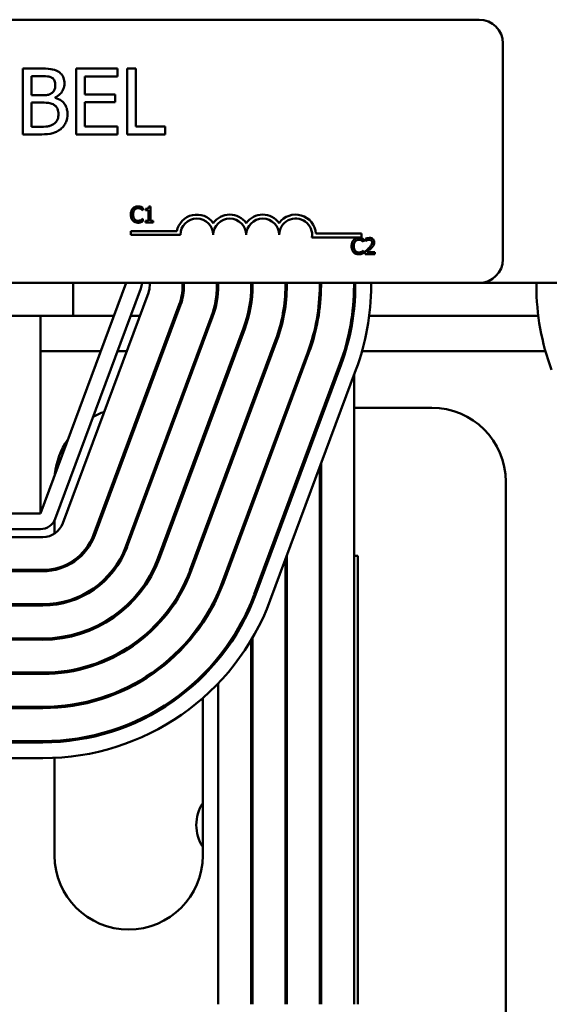
# Model space of a CAD drawing. Units: inches. Extents: x 2 to 86, y 1 to 67.
# Drawn here: x 15.6 to 16.7, y 48.2 to 50.3 of the extents above; entities that cross this region are included whole.
import ezdxf

# ---------------------------------------------------------------- set-up
doc = ezdxf.new("R2010")
doc.units = ezdxf.units.IN
doc.header["$LTSCALE"] = 4
doc.header["$MEASUREMENT"] = 0
doc.layers.add('Visible (ANSI)', color=7, linetype='Continuous', lineweight=50)

msp = doc.modelspace()

# ---------------------------------------------------------------- linework, layer by layer
at = {"layer": 'Visible (ANSI)'}
for p, q in [((13.8249, 50.312), (16.5792, 50.312)), ((16.6306, 50.2605), (16.6306, 49.792)), ((15.6276, 50.2059), (15.5898, 50.2059)), ((15.5898, 50.2059), (15.5898, 50.063)), ((15.7949, 50.2059), (15.7056, 50.2059)), ((15.7056, 50.2059), (15.7056, 50.063)), ((15.7949, 50.189), (15.7949, 50.2059)), ((15.8158, 50.2059), (15.8158, 50.063)), ((15.8348, 50.2059), (15.8158, 50.2059)), ((15.8348, 50.0799), (15.8348, 50.2059)), ((15.6088, 50.1479), (15.6088, 50.1897)), ((15.6088, 50.1897), (15.627, 50.1897)), ((15.7245, 50.1498), (15.7245, 50.189)), ((15.7245, 50.189), (15.7949, 50.189)), ((15.6303, 50.1479), (15.6088, 50.1479)), ((15.6599, 50.1424), (15.6599, 50.1431)), ((15.7902, 50.1498), (15.7245, 50.1498)), ((15.7902, 50.1329), (15.7902, 50.1498)), ((15.6088, 50.0792), (15.6088, 50.132)), ((15.6088, 50.132), (15.6303, 50.132)), ((15.7245, 50.1329), (15.7902, 50.1329)), ((15.7245, 50.0799), (15.7245, 50.1329)), ((15.6242, 50.0792), (15.6088, 50.0792)), ((15.7949, 50.0799), (15.7245, 50.0799)), ((15.7949, 50.063), (15.7949, 50.0799)), ((15.8985, 50.0799), (15.8348, 50.0799)), ((15.8985, 50.063), (15.8985, 50.0799)), ((15.5898, 50.063), (15.6308, 50.063)), ((15.7056, 50.063), (15.7949, 50.063)), ((15.8158, 50.063), (15.8985, 50.063)), ((15.85, 49.8984), (15.85, 49.9039)), ((15.8666, 49.9063), (15.863, 49.9063)), ((15.8666, 49.8754), (15.8666, 49.9063)), ((15.8496, 49.8984), (15.85, 49.8984)), ((15.856, 49.9015), (15.856, 49.8984)), ((15.856, 49.8984), (15.8622, 49.8984)), ((15.8622, 49.8984), (15.8622, 49.8754)), ((15.85, 49.8797), (15.8496, 49.8797)), ((15.85, 49.8742), (15.85, 49.8797)), ((15.8622, 49.8754), (15.856, 49.8754)), ((15.856, 49.8754), (15.856, 49.8719)), ((15.856, 49.8719), (15.8727, 49.8719)), ((15.8727, 49.8754), (15.8666, 49.8754)), ((15.8727, 49.8719), (15.8727, 49.8754)), ((15.8241, 49.8447), (15.8241, 49.8531)), ((15.8241, 49.8531), (15.9237, 49.8531)), ((15.9313, 49.8447), (15.8241, 49.8447)), ((16.3241, 49.8393), (16.2166, 49.8393)), ((16.2253, 49.8477), (16.3241, 49.8477)), ((16.3241, 49.8477), (16.3241, 49.8393)), ((16.3282, 49.8299), (16.3286, 49.8299)), ((16.3286, 49.8299), (16.3286, 49.8354)), ((16.3326, 49.8363), (16.3326, 49.8314)), ((16.3326, 49.8314), (16.3329, 49.8314)), ((16.3286, 49.8111), (16.3283, 49.8111)), ((16.3286, 49.8057), (16.3286, 49.8111)), ((16.3319, 49.8082), (16.3319, 49.8033)), ((16.3319, 49.8033), (16.353, 49.8033)), ((16.353, 49.8073), (16.3362, 49.8073)), ((16.353, 49.8033), (16.353, 49.8073)), ((16.5792, 49.7405), (13.8249, 49.7405)), ((15.8135, 49.7405), (15.6278, 49.2405)), ((15.6992, 49.7405), (15.6992, 49.6691)), ((15.8649, 49.7348), (15.8649, 49.7405)), ((15.9363, 49.7405), (15.9363, 49.7348)), ((15.9392, 49.7348), (15.9392, 49.7405)), ((16.0106, 49.7405), (16.0106, 49.7348)), ((16.0135, 49.7348), (16.0135, 49.7405)), ((16.0849, 49.7405), (16.0849, 49.7348)), ((16.0849, 49.7348), (16.0849, 49.6958)), ((16.0878, 49.7348), (16.0878, 49.7405)), ((16.1592, 49.7405), (16.1592, 49.7348)), ((16.1592, 49.7348), (16.1592, 49.6907)), ((16.1621, 49.7348), (16.1621, 49.7405)), ((16.2335, 49.7405), (16.2335, 49.7348)), ((16.2335, 49.7348), (16.2335, 49.6861)), ((16.2363, 49.7348), (16.2363, 49.7405)), ((16.3078, 49.7405), (16.3078, 49.7348)), ((16.3078, 49.7348), (16.3078, 49.6819)), ((16.3106, 49.7405), (16.3106, 49.7348)), ((16.3449, 49.7348), (16.3449, 49.7405)), ((16.5792, 49.7405), (18.5563, 49.7405)), ((16.7032, 49.7405), (16.7032, 49.7348)), ((15.6599, 49.2286), (15.8456, 49.7286)), ((15.6763, 49.2189), (15.8621, 49.7189)), ((15.929, 49.694), (15.7433, 49.194)), ((15.746, 49.193), (15.9317, 49.693)), ((14.5563, 49.6691), (15.6992, 49.6691)), ((15.6278, 49.6691), (15.6278, 49.2405)), ((15.6992, 49.6691), (15.787, 49.6691)), ((15.9987, 49.6682), (15.8129, 49.1682)), ((15.8235, 49.6691), (15.8436, 49.6691)), ((15.9198, 49.6691), (15.9228, 49.6691)), ((15.999, 49.6691), (16.002, 49.6691)), ((16.3408, 49.6691), (16.7073, 49.6691)), ((15.8156, 49.1672), (16.0013, 49.6672)), ((16.0683, 49.6423), (15.8826, 49.1423)), ((15.8853, 49.1413), (16.071, 49.6413)), ((16.1379, 49.6164), (15.9522, 49.1164)), ((15.9549, 49.1155), (16.1406, 49.6155)), ((15.6278, 49.5923), (15.7584, 49.5923)), ((15.795, 49.5923), (15.815, 49.5923)), ((15.8912, 49.5923), (15.8943, 49.5923)), ((15.9705, 49.5923), (15.9735, 49.5923)), ((16.2076, 49.5906), (16.0218, 49.0906)), ((16.0245, 49.0896), (16.2102, 49.5896)), ((16.3252, 49.5923), (16.7229, 49.5923)), ((16.2772, 49.5647), (16.0915, 49.0647)), ((16.2799, 49.5637), (16.0942, 49.0637)), ((16.1263, 49.0518), (16.312, 49.5518)), ((16.3078, 49.5404), (16.3078, 48.1748)), ((16.0135, 49.4866), (16.0135, 49.4948)), ((16.0878, 49.4732), (16.0878, 49.4814)), ((15.8457, 49.4697), (15.8487, 49.4697)), ((15.9249, 49.4697), (15.928, 49.4697)), ((16.0042, 49.4697), (16.0072, 49.4697)), ((16.0849, 49.4655), (16.0849, 49.4737)), ((16.0849, 49.4697), (16.0865, 49.4697)), ((16.1592, 49.4522), (16.1592, 49.4604)), ((16.1621, 49.4599), (16.1621, 49.4681)), ((16.2363, 49.4465), (16.2363, 49.4547)), ((16.3078, 49.4697), (16.4763, 49.4697)), ((16.2335, 49.4388), (16.2335, 49.447)), ((16.2363, 48.1748), (16.2363, 49.348)), ((16.2335, 48.1748), (16.2335, 49.3404)), ((16.6369, 49.3091), (16.6369, 48.0537)), ((16.0135, 49.2732), (16.0135, 49.2814)), ((16.0878, 49.2599), (16.0878, 49.2681)), ((15.6278, 49.2405), (14.6278, 49.2405)), ((16.0849, 49.2522), (16.0849, 49.2604)), ((16.1592, 49.247), (16.1592, 49.2388)), ((16.1621, 49.2465), (16.1621, 49.2547)), ((15.6586, 49.1967), (15.6586, 49.2256)), ((14.6278, 49.2063), (15.6278, 49.2063)), ((14.6335, 49.1891), (15.6335, 49.1891)), ((16.1592, 49.1404), (16.1592, 48.1748)), ((16.1621, 48.1748), (16.1621, 49.148)), ((16.2363, 49.1485), (16.2335, 49.1485)), ((16.3158, 49.1485), (16.3078, 49.1485)), ((16.3158, 48.1748), (16.3158, 49.1485)), ((15.6335, 49.1177), (14.6335, 49.1177)), ((14.6335, 49.1148), (15.6335, 49.1148)), ((15.6586, 49.1175), (15.6586, 49.1204)), ((16.0135, 49.0628), (16.0135, 49.0698)), ((16.0849, 49.0406), (16.0849, 49.048)), ((16.0878, 49.0474), (16.0878, 49.055)), ((15.6335, 49.0434), (14.6335, 49.0434)), ((14.6335, 49.0405), (15.6335, 49.0405)), ((15.6586, 49.0422), (15.6586, 49.0451)), ((15.9798, 49.0074), (15.9798, 49.0022)), ((15.6335, 48.9691), (14.6335, 48.9691)), ((14.6335, 48.9663), (15.6335, 48.9663)), ((15.6586, 48.9674), (15.6586, 48.9703)), ((16.0849, 48.1748), (16.0849, 48.9654)), ((16.0878, 48.1748), (16.0878, 48.9703)), ((16.0135, 48.9277), (16.0135, 48.9232)), ((15.6335, 48.8948), (14.6335, 48.8948)), ((14.6335, 48.892), (15.6335, 48.892)), ((15.6586, 48.8929), (15.6586, 48.8958)), ((15.9798, 48.8902), (15.9798, 48.8861)), ((16.0135, 48.8715), (16.0135, 48.1748)), ((15.9798, 48.8393), (15.9798, 48.4977)), ((15.6335, 48.8205), (14.6335, 48.8205)), ((14.6335, 48.8177), (15.6335, 48.8177)), ((15.6586, 48.8184), (15.6586, 48.8213)), ((15.6335, 48.7463), (14.6335, 48.7463)), ((15.6335, 48.7434), (14.6335, 48.7434)), ((15.6586, 48.744), (15.6586, 48.7469)), ((14.6335, 48.7091), (15.6335, 48.7091)), ((15.6586, 48.4977), (15.6586, 48.7097))]:
    msp.add_line(p, q, dxfattribs=at)
for centre, radius, start, end in [((16.5792, 50.2605), 0.0514, 0, 90), ((15.967, 49.8447), 0.0441, 35.9425, 169.0242), ((16.0384, 49.8447), 0.0441, 35.9425, 144.0575), ((16.1099, 49.8447), 0.0441, 35.9425, 144.0575), ((16.1813, 49.8447), 0.0441, 3.8949, 144.0575), ((15.967, 49.8447), 0.0357, 0, 180), ((16.0384, 49.8447), 0.0357, 0, 180), ((16.1099, 49.8447), 0.0357, 0, 180), ((16.1813, 49.8447), 0.0357, 351.2996, 180), ((16.5792, 49.792), 0.0514, 270, 0), ((15.8135, 49.7405), 0.0343, 339.6236, 0), ((15.8192, 49.7348), 0.0457, 339.6236, 0), ((15.8192, 49.7348), 0.1171, 339.6236, 0), ((15.8192, 49.7348), 0.12, 339.6236, 0), ((15.8192, 49.7348), 0.1914, 339.6236, 0), ((15.8192, 49.7348), 0.1943, 339.6236, 0), ((15.8192, 49.7348), 0.2657, 339.6236, 0), ((15.8192, 49.7348), 0.2686, 339.6236, 0), ((15.8192, 49.7348), 0.34, 339.6236, 0), ((15.8192, 49.7348), 0.3429, 339.6236, 0), ((15.8192, 49.7348), 0.4143, 339.6236, 0), ((15.8192, 49.7348), 0.4171, 339.6236, 0), ((15.8192, 49.7348), 0.4886, 339.6236, 0), ((15.8192, 49.7348), 0.4914, 339.6236, 0), ((15.8192, 49.7348), 0.5257, 339.6236, 0), ((17.2289, 49.7348), 0.5257, 180, 200.3764), ((15.8192, 49.3091), 0.1606, 109.2984, 118.6801), ((16.4763, 49.3091), 0.1606, 0, 90), ((15.8192, 49.3091), 0.1606, 145.292, 173.9552), ((15.6278, 49.2405), 0.0343, 270, 339.6236), ((15.6335, 49.2348), 0.0457, 270, 339.6236), ((15.6335, 49.2348), 0.1171, 270, 339.6236), ((15.6335, 49.2348), 0.12, 270, 339.6236), ((15.6335, 49.2348), 0.1914, 270, 339.6236), ((15.6335, 49.2348), 0.1943, 270, 339.6236), ((15.6335, 49.2348), 0.2657, 270, 339.6236), ((15.6335, 49.2348), 0.2686, 270, 339.6236), ((15.6335, 49.2348), 0.34, 270, 339.6236), ((15.6335, 49.2348), 0.3429, 270, 339.6236), ((15.6335, 49.2348), 0.4143, 270, 339.6236), ((15.6335, 49.2348), 0.4171, 270, 339.6236), ((15.6335, 49.2348), 0.4886, 270, 339.6236), ((15.6335, 49.2348), 0.4914, 270, 339.6236), ((15.6335, 49.2348), 0.5257, 270, 339.6236), ((16.0535, 48.564), 0.0877, 147.1814, 212.8186), ((16.0535, 48.564), 0.0877, 147.1814, 212.8186), ((15.8192, 48.4977), 0.1606, 180, 0)]:
    msp.add_arc(centre, radius, start, end, dxfattribs=at)
for points, knots in [([(15.6652, 50.2001), (15.6606, 50.2026), (15.6557, 50.2042), (15.643, 50.2059), (15.6353, 50.2059), (15.6276, 50.2059)], [-0.1714445, -0.1714445, -0.1714445, -0.1714445, -0.101982, -0.101982, 0, 0, 0, 0]), ([(15.627, 50.1897), (15.6324, 50.1897), (15.6379, 50.1897), (15.6467, 50.1886), (15.6499, 50.1876), (15.6529, 50.186)], [-0.1181889, -0.1181889, -0.1181889, -0.1181889, -0.0452274, -0.0452274, 0, 0, 0, 0]), ([(15.6529, 50.186), (15.6542, 50.1852), (15.6554, 50.1843), (15.6576, 50.1818), (15.6582, 50.1805), (15.6598, 50.1767), (15.6602, 50.1739), (15.6602, 50.171)], [-0.06713504, -0.06713504, -0.06713504, -0.06713504, -0.05372874, -0.05372874, -0.0380452, -0.0380452, 0, 0, 0, 0]), ([(15.68, 50.1737), (15.68, 50.1777), (15.6795, 50.1817), (15.6767, 50.1896), (15.6748, 50.1921), (15.6713, 50.1962), (15.6684, 50.1984), (15.6652, 50.2001)], [-0.09263001, -0.09263001, -0.09263001, -0.09263001, -0.07150701, -0.07150701, -0.04871217, -0.04871217, 0, 0, 0, 0]), ([(15.6602, 50.171), (15.6602, 50.1681), (15.6599, 50.1649), (15.6584, 50.1596), (15.6576, 50.158), (15.6555, 50.1551), (15.654, 50.1537), (15.6522, 50.1526)], [-0.0672613, -0.0672613, -0.0672613, -0.0672613, -0.04649044, -0.04649044, -0.02829868, -0.02829868, 0, 0, 0, 0]), ([(15.6599, 50.1431), (15.664, 50.1451), (15.6677, 50.1476), (15.6731, 50.1532), (15.6757, 50.1565), (15.6792, 50.165), (15.68, 50.1693), (15.68, 50.1737)], [-0.214654, -0.214654, -0.214654, -0.214654, -0.1227313, -0.1227313, -0.058466, -0.058466, 0, 0, 0, 0]), ([(15.6522, 50.1526), (15.6484, 50.1502), (15.6454, 50.1492), (15.6404, 50.1481), (15.6357, 50.1479), (15.6303, 50.1479)], [-0.1175554, -0.1175554, -0.1175554, -0.1175554, -0.0713546, -0.0713546, 0, 0, 0, 0]), ([(15.6867, 50.1069), (15.6867, 50.1104), (15.6863, 50.1139), (15.6848, 50.1204), (15.6836, 50.1234), (15.6801, 50.1296), (15.6774, 50.133), (15.6695, 50.139), (15.6649, 50.1411), (15.6599, 50.1424)], [-0.2420841, -0.2420841, -0.2420841, -0.2420841, -0.18458, -0.18458, -0.1316331, -0.1316331, -0.0681717, -0.0681717, 0, 0, 0, 0]), ([(15.6303, 50.132), (15.6396, 50.132), (15.6436, 50.1316), (15.6489, 50.1309), (15.6522, 50.1299), (15.6553, 50.1283)], [-0.07155285, -0.07155285, -0.07155285, -0.07155285, -0.04637894, -0.04637894, 0, 0, 0, 0]), ([(15.6553, 50.1283), (15.6575, 50.1271), (15.6596, 50.1257), (15.6634, 50.1219), (15.6643, 50.1201), (15.6664, 50.1151), (15.6669, 50.1106), (15.6669, 50.1061)], [-0.09705092, -0.09705092, -0.09705092, -0.09705092, -0.08023623, -0.08023623, -0.06035565, -0.06035565, 0, 0, 0, 0]), ([(15.6669, 50.1061), (15.6669, 50.1035), (15.6667, 50.1008), (15.6655, 50.0959), (15.6646, 50.094), (15.6618, 50.0896), (15.6593, 50.0872), (15.6566, 50.0852)], [-0.09609737, -0.09609737, -0.09609737, -0.09609737, -0.07032406, -0.07032406, -0.04489809, -0.04489809, 0, 0, 0, 0]), ([(15.6719, 50.0746), (15.6744, 50.0766), (15.6767, 50.079), (15.6804, 50.0839), (15.6823, 50.087), (15.6858, 50.0956), (15.6867, 50.1012), (15.6867, 50.1069)], [-0.1800228, -0.1800228, -0.1800228, -0.1800228, -0.1248077, -0.1248077, -0.0752891, -0.0752891, 0, 0, 0, 0]), ([(15.6566, 50.0852), (15.6547, 50.084), (15.6527, 50.083), (15.6476, 50.081), (15.6451, 50.0806), (15.6382, 50.0795), (15.6309, 50.0792), (15.6242, 50.0792)], [-0.1236077, -0.1236077, -0.1236077, -0.1236077, -0.1097926, -0.1097926, -0.0901693, -0.0901693, 0, 0, 0, 0]), ([(15.6308, 50.063), (15.6391, 50.063), (15.6476, 50.0637), (15.6592, 50.067), (15.6652, 50.0695), (15.6719, 50.0746)], [-0.2818063, -0.2818063, -0.2818063, -0.2818063, -0.1121049, -0.1121049, 0, 0, 0, 0]), ([(15.8394, 49.9068), (15.8382, 49.9068), (15.837, 49.9067), (15.8347, 49.9062), (15.8336, 49.9058), (15.8309, 49.9046), (15.8295, 49.9035), (15.8283, 49.9021)], [-0.05600159, -0.05600159, -0.05600159, -0.05600159, -0.03985515, -0.03985515, -0.02469419, -0.02469419, 0, 0, 0, 0]), ([(15.8318, 49.8994), (15.8323, 49.9), (15.8329, 49.9005), (15.8342, 49.9015), (15.8348, 49.9019), (15.8368, 49.9027), (15.838, 49.9029), (15.8394, 49.9029)], [-0.03856829, -0.03856829, -0.03856829, -0.03856829, -0.02801144, -0.02801144, -0.0176707, -0.0176707, 0, 0, 0, 0]), ([(15.8454, 49.9059), (15.8442, 49.9063), (15.8431, 49.9065), (15.8416, 49.9067), (15.8405, 49.9068), (15.8394, 49.9068)], [-0.0201974, -0.0201974, -0.0201974, -0.0201974, -0.01441742, -0.01441742, 0, 0, 0, 0]), ([(15.8394, 49.9029), (15.8413, 49.9029), (15.8424, 49.9026), (15.8439, 49.9022), (15.8449, 49.9018), (15.8458, 49.9013)], [-0.02039428, -0.02039428, -0.02039428, -0.02039428, -0.01376019, -0.01376019, 0, 0, 0, 0]), ([(15.85, 49.9039), (15.8489, 49.9045), (15.8481, 49.9048), (15.847, 49.9054), (15.8462, 49.9057), (15.8454, 49.9059)], [-0.01703196, -0.01703196, -0.01703196, -0.01703196, -0.01078588, -0.01078588, 0, 0, 0, 0]), ([(15.863, 49.9063), (15.863, 49.9058), (15.8629, 49.9054), (15.8627, 49.9045), (15.8626, 49.9041), (15.8622, 49.9034), (15.8619, 49.9031), (15.8614, 49.9026), (15.8609, 49.9023), (15.8589, 49.9016), (15.8574, 49.9015), (15.856, 49.9015)], [-0.1005438, -0.1005438, -0.1005438, -0.1005438, -0.0762723, -0.0762723, -0.0553229, -0.0553229, -0.032618, -0.032618, -0.0195337, -0.0195337, 0, 0, 0, 0]), ([(15.8283, 49.9021), (15.8265, 49.9001), (15.8256, 49.898), (15.8243, 49.8941), (15.824, 49.8915), (15.824, 49.889)], [-0.05391515, -0.05391515, -0.05391515, -0.05391515, -0.03350656, -0.03350656, 0, 0, 0, 0]), ([(15.824, 49.889), (15.824, 49.8853), (15.8246, 49.8825), (15.8262, 49.8786), (15.8271, 49.8771), (15.8283, 49.8758)], [-0.0565393, -0.0565393, -0.0565393, -0.0565393, -0.02330056, -0.02330056, 0, 0, 0, 0]), ([(15.8287, 49.889), (15.8287, 49.8911), (15.829, 49.8935), (15.8303, 49.8971), (15.8309, 49.8983), (15.8318, 49.8994)], [-0.05178779, -0.05178779, -0.05178779, -0.05178779, -0.0180011, -0.0180011, 0, 0, 0, 0]), ([(15.8319, 49.8787), (15.8304, 49.8804), (15.8298, 49.8823), (15.8289, 49.8849), (15.8287, 49.887), (15.8287, 49.889)], [-0.03644733, -0.03644733, -0.03644733, -0.03644733, -0.02691563, -0.02691563, 0, 0, 0, 0]), ([(15.8458, 49.9013), (15.8471, 49.9005), (15.8475, 49.9002), (15.8486, 49.8993), (15.8491, 49.8988), (15.8496, 49.8984)], [-0.01883133, -0.01883133, -0.01883133, -0.01883133, -0.0086958, -0.0086958, 0, 0, 0, 0]), ([(15.8283, 49.8758), (15.829, 49.8751), (15.8297, 49.8744), (15.8316, 49.8731), (15.8325, 49.8727), (15.8351, 49.8716), (15.8372, 49.8713), (15.8393, 49.8713)], [-0.04386232, -0.04386232, -0.04386232, -0.04386232, -0.03702527, -0.03702527, -0.0282377, -0.0282377, 0, 0, 0, 0]), ([(15.8394, 49.8752), (15.8386, 49.8752), (15.8378, 49.8753), (15.8361, 49.8757), (15.8354, 49.876), (15.8337, 49.8769), (15.8327, 49.8777), (15.8319, 49.8787)], [-0.03238995, -0.03238995, -0.03238995, -0.03238995, -0.0253562, -0.0253562, -0.01712674, -0.01712674, 0, 0, 0, 0]), ([(15.8393, 49.8713), (15.8413, 49.8713), (15.8423, 49.8715), (15.8436, 49.8717), (15.8445, 49.872), (15.8454, 49.8723)], [-0.01789879, -0.01789879, -0.01789879, -0.01789879, -0.01266255, -0.01266255, 0, 0, 0, 0]), ([(15.846, 49.8769), (15.8447, 49.8762), (15.8435, 49.8759), (15.8418, 49.8754), (15.8406, 49.8752), (15.8394, 49.8752)], [-0.02278521, -0.02278521, -0.02278521, -0.02278521, -0.01647079, -0.01647079, 0, 0, 0, 0]), ([(15.8454, 49.8723), (15.8468, 49.8727), (15.8476, 49.8731), (15.8485, 49.8736), (15.8493, 49.8739), (15.85, 49.8742)], [-0.01416488, -0.01416488, -0.01416488, -0.01416488, -0.01047492, -0.01047492, 0, 0, 0, 0]), ([(15.8496, 49.8797), (15.8491, 49.8791), (15.8484, 49.8786), (15.8475, 49.8779), (15.8468, 49.8774), (15.846, 49.8769)], [-0.01495538, -0.01495538, -0.01495538, -0.01495538, -0.01159733, -0.01159733, 0, 0, 0, 0]), ([(16.318, 49.8382), (16.3168, 49.8382), (16.3156, 49.8381), (16.3133, 49.8376), (16.3122, 49.8373), (16.3096, 49.836), (16.3081, 49.8349), (16.3069, 49.8335)], [-0.05600159, -0.05600159, -0.05600159, -0.05600159, -0.03985515, -0.03985515, -0.02469419, -0.02469419, 0, 0, 0, 0]), ([(16.324, 49.8374), (16.3228, 49.8377), (16.3217, 49.8379), (16.3202, 49.8382), (16.3191, 49.8382), (16.318, 49.8382)], [-0.0201974, -0.0201974, -0.0201974, -0.0201974, -0.01441742, -0.01441742, 0, 0, 0, 0]), ([(16.3414, 49.8384), (16.3392, 49.8384), (16.3373, 49.8379), (16.3352, 49.8373), (16.3337, 49.8368), (16.3326, 49.8363)], [-0.02537479, -0.02537479, -0.02537479, -0.02537479, -0.01636059, -0.01636059, 0, 0, 0, 0]), ([(16.3516, 49.8289), (16.3516, 49.8297), (16.3515, 49.8304), (16.3513, 49.8318), (16.3511, 49.8324), (16.3504, 49.8341), (16.3498, 49.835), (16.3484, 49.8363), (16.3475, 49.837), (16.3446, 49.8381), (16.343, 49.8384), (16.3414, 49.8384)], [-0.0959954, -0.0959954, -0.0959954, -0.0959954, -0.07980065, -0.07980065, -0.06487587, -0.06487587, -0.04062092, -0.04062092, -0.02135969, -0.02135969, 0, 0, 0, 0]), ([(16.3069, 49.8335), (16.3051, 49.8315), (16.3042, 49.8294), (16.3029, 49.8256), (16.3026, 49.823), (16.3026, 49.8205)], [-0.05391515, -0.05391515, -0.05391515, -0.05391515, -0.03350656, -0.03350656, 0, 0, 0, 0]), ([(16.3026, 49.8205), (16.3026, 49.8168), (16.3032, 49.8139), (16.3048, 49.81), (16.3057, 49.8085), (16.3069, 49.8072)], [-0.0565393, -0.0565393, -0.0565393, -0.0565393, -0.02330056, -0.02330056, 0, 0, 0, 0]), ([(16.3073, 49.8205), (16.3073, 49.8225), (16.3076, 49.8249), (16.3089, 49.8286), (16.3095, 49.8298), (16.3104, 49.8308)], [-0.05178779, -0.05178779, -0.05178779, -0.05178779, -0.0180011, -0.0180011, 0, 0, 0, 0]), ([(16.3105, 49.8101), (16.3091, 49.8118), (16.3084, 49.8137), (16.3076, 49.8163), (16.3073, 49.8184), (16.3073, 49.8205)], [-0.03644733, -0.03644733, -0.03644733, -0.03644733, -0.02691563, -0.02691563, 0, 0, 0, 0]), ([(16.3104, 49.8308), (16.3109, 49.8314), (16.3115, 49.832), (16.3128, 49.8329), (16.3134, 49.8333), (16.3154, 49.8341), (16.3167, 49.8344), (16.318, 49.8344)], [-0.03856829, -0.03856829, -0.03856829, -0.03856829, -0.02801144, -0.02801144, -0.0176707, -0.0176707, 0, 0, 0, 0]), ([(16.318, 49.8344), (16.3199, 49.8344), (16.3211, 49.834), (16.3225, 49.8336), (16.3235, 49.8332), (16.3244, 49.8327)], [-0.02039428, -0.02039428, -0.02039428, -0.02039428, -0.01376019, -0.01376019, 0, 0, 0, 0]), ([(16.3286, 49.8354), (16.3276, 49.8359), (16.3267, 49.8363), (16.3256, 49.8368), (16.3248, 49.8371), (16.324, 49.8374)], [-0.01703196, -0.01703196, -0.01703196, -0.01703196, -0.01078588, -0.01078588, 0, 0, 0, 0]), ([(16.3244, 49.8327), (16.3257, 49.832), (16.3261, 49.8317), (16.3272, 49.8308), (16.3278, 49.8303), (16.3282, 49.8299)], [-0.01883133, -0.01883133, -0.01883133, -0.01883133, -0.0086958, -0.0086958, 0, 0, 0, 0]), ([(16.3329, 49.8314), (16.3333, 49.8317), (16.3338, 49.832), (16.3349, 49.8327), (16.3355, 49.833), (16.3362, 49.8333)], [-0.01709269, -0.01709269, -0.01709269, -0.01709269, -0.00936796, -0.00936796, 0, 0, 0, 0]), ([(16.3362, 49.8333), (16.3373, 49.8338), (16.3382, 49.834), (16.3394, 49.8343), (16.3402, 49.8344), (16.3411, 49.8344)], [-0.01621929, -0.01621929, -0.01621929, -0.01621929, -0.01114601, -0.01114601, 0, 0, 0, 0]), ([(16.3469, 49.8287), (16.3469, 49.8278), (16.3468, 49.8269), (16.3463, 49.8251), (16.346, 49.8242), (16.3445, 49.8215), (16.3425, 49.8191), (16.3402, 49.8165)], [-0.08762492, -0.08762492, -0.08762492, -0.08762492, -0.06763594, -0.06763594, -0.04692782, -0.04692782, 0, 0, 0, 0]), ([(16.3411, 49.8344), (16.3421, 49.8344), (16.3429, 49.8342), (16.3441, 49.8338), (16.3447, 49.8335), (16.3452, 49.833)], [-0.0167019, -0.0167019, -0.0167019, -0.0167019, -0.00937535, -0.00937535, 0, 0, 0, 0]), ([(16.3452, 49.833), (16.3455, 49.8328), (16.3458, 49.8325), (16.3462, 49.8318), (16.3464, 49.8315), (16.3468, 49.8304), (16.3469, 49.8295), (16.3469, 49.8287)], [-0.01799053, -0.01799053, -0.01799053, -0.01799053, -0.01511041, -0.01511041, -0.01146257, -0.01146257, 0, 0, 0, 0]), ([(16.3452, 49.8162), (16.3461, 49.8171), (16.347, 49.8181), (16.3486, 49.82), (16.3492, 49.821), (16.3498, 49.8221)], [-0.03315218, -0.03315218, -0.03315218, -0.03315218, -0.0160429, -0.0160429, 0, 0, 0, 0]), ([(16.3498, 49.8221), (16.3506, 49.8234), (16.351, 49.8246), (16.3515, 49.8264), (16.3516, 49.8277), (16.3516, 49.8289)], [-0.02530612, -0.02530612, -0.02530612, -0.02530612, -0.01672719, -0.01672719, 0, 0, 0, 0]), ([(16.3069, 49.8072), (16.3076, 49.8065), (16.3083, 49.8058), (16.3102, 49.8045), (16.3112, 49.8041), (16.3137, 49.8031), (16.3158, 49.8027), (16.3179, 49.8027)], [-0.04386232, -0.04386232, -0.04386232, -0.04386232, -0.03702527, -0.03702527, -0.0282377, -0.0282377, 0, 0, 0, 0]), ([(16.318, 49.8067), (16.3172, 49.8067), (16.3164, 49.8068), (16.3148, 49.8072), (16.314, 49.8075), (16.3123, 49.8083), (16.3113, 49.8091), (16.3105, 49.8101)], [-0.03238995, -0.03238995, -0.03238995, -0.03238995, -0.0253562, -0.0253562, -0.01712674, -0.01712674, 0, 0, 0, 0]), ([(16.3179, 49.8027), (16.3199, 49.8027), (16.3209, 49.8029), (16.3222, 49.8032), (16.3231, 49.8034), (16.324, 49.8037)], [-0.01789879, -0.01789879, -0.01789879, -0.01789879, -0.01266255, -0.01266255, 0, 0, 0, 0]), ([(16.3246, 49.8084), (16.3233, 49.8077), (16.3221, 49.8073), (16.3205, 49.8068), (16.3192, 49.8067), (16.318, 49.8067)], [-0.02278521, -0.02278521, -0.02278521, -0.02278521, -0.01647079, -0.01647079, 0, 0, 0, 0]), ([(16.324, 49.8037), (16.3255, 49.8042), (16.3262, 49.8045), (16.3272, 49.805), (16.3279, 49.8053), (16.3286, 49.8057)], [-0.01416488, -0.01416488, -0.01416488, -0.01416488, -0.01047492, -0.01047492, 0, 0, 0, 0]), ([(16.3283, 49.8111), (16.3277, 49.8106), (16.327, 49.81), (16.3261, 49.8093), (16.3254, 49.8088), (16.3246, 49.8084)], [-0.01495538, -0.01495538, -0.01495538, -0.01495538, -0.01159733, -0.01159733, 0, 0, 0, 0]), ([(16.3402, 49.8165), (16.3383, 49.8144), (16.337, 49.8131), (16.3348, 49.8109), (16.3333, 49.8096), (16.3319, 49.8082)], [-0.04170724, -0.04170724, -0.04170724, -0.04170724, -0.02643388, -0.02643388, 0, 0, 0, 0]), ([(16.3362, 49.8073), (16.3378, 49.8088), (16.3397, 49.8107), (16.3421, 49.8129), (16.3437, 49.8145), (16.3452, 49.8162)], [-0.04283915, -0.04283915, -0.04283915, -0.04283915, -0.03037008, -0.03037008, 0, 0, 0, 0])]:
    msp.add_open_spline(points, degree=3, knots=knots, dxfattribs=at)

doc.saveas('drawing.dxf')
